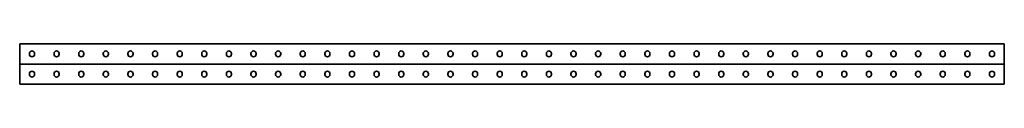
# Model space of a CAD drawing. Units: millimetres. Extents: x -1000 to 3221, y -3221 to 41.
# Drawn here: x -1000 to 1000, y -41 to 41 of the extents above; entities that cross this region are included whole.
import ezdxf

# ---------------------------------------------------------------- set-up
doc = ezdxf.new("R2010")
doc.units = ezdxf.units.MM
doc.linetypes.add('SLD-Сплошная', pattern=[0])

msp = doc.modelspace()

# ---------------------------------------------------------------- linework, layer by layer
at = {"color": 7, "linetype": 'SLD-Сплошная', "lineweight": 35}
for p, q in [((1000, 41), (-1000, 41)), ((-1000, 38), (-1000, 41)), ((1000, 38), (1000, 41)), ((-1000, 3), (-1000, 38)), ((-980.2, 19.7), (-980.2, 21.3)), ((-969.8, 21.3), (-969.8, 19.7)), ((-930.2, 19.7), (-930.2, 21.3)), ((-919.8, 21.3), (-919.8, 19.7)), ((-880.2, 19.7), (-880.2, 21.3)), ((-869.8, 21.3), (-869.8, 19.7)), ((-830.2, 19.7), (-830.2, 21.3)), ((-819.8, 21.3), (-819.8, 19.7)), ((-780.2, 19.7), (-780.2, 21.3)), ((-769.8, 21.3), (-769.8, 19.7)), ((-730.2, 19.7), (-730.2, 21.3)), ((-719.8, 21.3), (-719.8, 19.7)), ((-680.2, 19.7), (-680.2, 21.3)), ((-669.8, 21.3), (-669.8, 19.7)), ((-630.2, 19.7), (-630.2, 21.3)), ((-619.8, 21.3), (-619.8, 19.7)), ((-580.2, 19.7), (-580.2, 21.3)), ((-569.8, 21.3), (-569.8, 19.7)), ((-530.2, 19.7), (-530.2, 21.3)), ((-519.8, 21.3), (-519.8, 19.7)), ((-480.2, 19.7), (-480.2, 21.3)), ((-469.8, 21.3), (-469.8, 19.7)), ((-430.2, 19.7), (-430.2, 21.3)), ((-419.8, 21.3), (-419.8, 19.7)), ((-380.2, 19.7), (-380.2, 21.3)), ((-369.8, 21.3), (-369.8, 19.7)), ((-330.2, 19.7), (-330.2, 21.3)), ((-319.8, 21.3), (-319.8, 19.7)), ((-280.2, 19.7), (-280.2, 21.3)), ((-269.8, 21.3), (-269.8, 19.7)), ((-230.2, 19.7), (-230.2, 21.3)), ((-219.8, 21.3), (-219.8, 19.7)), ((-180.2, 19.7), (-180.2, 21.3)), ((-169.8, 21.3), (-169.8, 19.7)), ((-130.2, 19.7), (-130.2, 21.3)), ((-119.8, 21.3), (-119.8, 19.7)), ((-80.2, 19.7), (-80.2, 21.3)), ((-69.8, 21.3), (-69.8, 19.7)), ((-30.2, 19.7), (-30.2, 21.3)), ((-19.8, 21.3), (-19.8, 19.7)), ((19.8, 21.3), (19.8, 19.7)), ((30.2, 19.7), (30.2, 21.3)), ((69.8, 21.3), (69.8, 19.7)), ((80.2, 19.7), (80.2, 21.3)), ((119.8, 21.3), (119.8, 19.7)), ((130.2, 19.7), (130.2, 21.3)), ((169.8, 21.3), (169.8, 19.7)), ((180.2, 19.7), (180.2, 21.3)), ((219.8, 21.3), (219.8, 19.7)), ((230.2, 19.7), (230.2, 21.3)), ((269.8, 21.3), (269.8, 19.7)), ((280.2, 19.7), (280.2, 21.3)), ((319.8, 21.3), (319.8, 19.7)), ((330.2, 19.7), (330.2, 21.3)), ((369.8, 21.3), (369.8, 19.7)), ((380.2, 19.7), (380.2, 21.3)), ((419.8, 21.3), (419.8, 19.7)), ((430.2, 19.7), (430.2, 21.3)), ((469.8, 21.3), (469.8, 19.7)), ((480.2, 19.7), (480.2, 21.3)), ((519.8, 21.3), (519.8, 19.7)), ((530.2, 19.7), (530.2, 21.3)), ((569.8, 21.3), (569.8, 19.7)), ((580.2, 19.7), (580.2, 21.3)), ((619.8, 21.3), (619.8, 19.7)), ((630.2, 19.7), (630.2, 21.3)), ((669.8, 21.3), (669.8, 19.7)), ((680.2, 19.7), (680.2, 21.3)), ((719.8, 21.3), (719.8, 19.7)), ((730.2, 19.7), (730.2, 21.3)), ((769.8, 21.3), (769.8, 19.7)), ((780.2, 19.7), (780.2, 21.3)), ((819.8, 21.3), (819.8, 19.7)), ((830.2, 19.7), (830.2, 21.3)), ((869.8, 21.3), (869.8, 19.7)), ((880.2, 19.7), (880.2, 21.3)), ((919.8, 21.3), (919.8, 19.7)), ((930.2, 19.7), (930.2, 21.3)), ((969.8, 21.3), (969.8, 19.7)), ((980.2, 19.7), (980.2, 21.3)), ((1000, 3), (1000, 38)), ((-1000, 0), (-1000, 3)), ((1000, 0), (-1000, 0)), ((-1000, 0), (-1000, -3)), ((1000, 0), (1000, 3)), ((1000, 0), (1000, -3)), ((-1000, -3), (-1000, -38)), ((-980.2, -19.7), (-980.2, -21.3)), ((-969.8, -21.3), (-969.8, -19.7)), ((-930.2, -19.7), (-930.2, -21.3)), ((-919.8, -21.3), (-919.8, -19.7)), ((-880.2, -19.7), (-880.2, -21.3)), ((-869.8, -21.3), (-869.8, -19.7)), ((-830.2, -19.7), (-830.2, -21.3)), ((-819.8, -21.3), (-819.8, -19.7)), ((-780.2, -19.7), (-780.2, -21.3)), ((-769.8, -21.3), (-769.8, -19.7)), ((-730.2, -19.7), (-730.2, -21.3)), ((-719.8, -21.3), (-719.8, -19.7)), ((-680.2, -19.7), (-680.2, -21.3)), ((-669.8, -21.3), (-669.8, -19.7)), ((-630.2, -19.7), (-630.2, -21.3)), ((-619.8, -21.3), (-619.8, -19.7)), ((-580.2, -19.7), (-580.2, -21.3)), ((-569.8, -21.3), (-569.8, -19.7)), ((-530.2, -19.7), (-530.2, -21.3)), ((-519.8, -21.3), (-519.8, -19.7)), ((-480.2, -19.7), (-480.2, -21.3)), ((-469.8, -21.3), (-469.8, -19.7)), ((-430.2, -19.7), (-430.2, -21.3)), ((-419.8, -21.3), (-419.8, -19.7)), ((-380.2, -19.7), (-380.2, -21.3)), ((-369.8, -21.3), (-369.8, -19.7)), ((-330.2, -19.7), (-330.2, -21.3)), ((-319.8, -21.3), (-319.8, -19.7)), ((-280.2, -19.7), (-280.2, -21.3)), ((-269.8, -21.3), (-269.8, -19.7)), ((-230.2, -19.7), (-230.2, -21.3)), ((-219.8, -21.3), (-219.8, -19.7)), ((-180.2, -19.7), (-180.2, -21.3)), ((-169.8, -21.3), (-169.8, -19.7)), ((-130.2, -19.7), (-130.2, -21.3)), ((-119.8, -21.3), (-119.8, -19.7)), ((-80.2, -19.7), (-80.2, -21.3)), ((-69.8, -21.3), (-69.8, -19.7)), ((-30.2, -19.7), (-30.2, -21.3)), ((-19.8, -21.3), (-19.8, -19.7)), ((19.8, -21.3), (19.8, -19.7)), ((30.2, -19.7), (30.2, -21.3)), ((69.8, -21.3), (69.8, -19.7)), ((80.2, -19.7), (80.2, -21.3)), ((119.8, -21.3), (119.8, -19.7)), ((130.2, -19.7), (130.2, -21.3)), ((169.8, -21.3), (169.8, -19.7)), ((180.2, -19.7), (180.2, -21.3)), ((219.8, -21.3), (219.8, -19.7)), ((230.2, -19.7), (230.2, -21.3)), ((269.8, -21.3), (269.8, -19.7)), ((280.2, -19.7), (280.2, -21.3)), ((319.8, -21.3), (319.8, -19.7)), ((330.2, -19.7), (330.2, -21.3)), ((369.8, -21.3), (369.8, -19.7)), ((380.2, -19.7), (380.2, -21.3)), ((419.8, -21.3), (419.8, -19.7)), ((430.2, -19.7), (430.2, -21.3)), ((469.8, -21.3), (469.8, -19.7)), ((480.2, -19.7), (480.2, -21.3)), ((519.8, -21.3), (519.8, -19.7)), ((530.2, -19.7), (530.2, -21.3)), ((569.8, -21.3), (569.8, -19.7)), ((580.2, -19.7), (580.2, -21.3)), ((619.8, -21.3), (619.8, -19.7)), ((630.2, -19.7), (630.2, -21.3)), ((669.8, -21.3), (669.8, -19.7)), ((680.2, -19.7), (680.2, -21.3)), ((719.8, -21.3), (719.8, -19.7)), ((730.2, -19.7), (730.2, -21.3)), ((769.8, -21.3), (769.8, -19.7)), ((780.2, -19.7), (780.2, -21.3)), ((819.8, -21.3), (819.8, -19.7)), ((830.2, -19.7), (830.2, -21.3)), ((869.8, -21.3), (869.8, -19.7)), ((880.2, -19.7), (880.2, -21.3)), ((919.8, -21.3), (919.8, -19.7)), ((930.2, -19.7), (930.2, -21.3)), ((969.8, -21.3), (969.8, -19.7)), ((980.2, -19.7), (980.2, -21.3)), ((1000, -3), (1000, -38)), ((-1000, -38), (-1000, -41)), ((1000, -38), (1000, -41)), ((1000, -41), (-1000, -41))]:
    msp.add_line(p, q, dxfattribs=at)
for centre, start, end in [((-975, 21.3), 0, 180), ((-925, 21.3), 0, 180), ((-875, 21.3), 0, 180), ((-825, 21.3), 0, 180), ((-775, 21.3), 0, 180), ((-725, 21.3), 0, 180), ((-675, 21.3), 0, 180), ((-625, 21.3), 0, 180), ((-575, 21.3), 0, 180), ((-525, 21.3), 0, 180), ((-475, 21.3), 0, 180), ((-425, 21.3), 0, 180), ((-375, 21.3), 0, 180), ((-325, 21.3), 0, 180), ((-275, 21.3), 0, 180), ((-225, 21.3), 0, 180), ((-175, 21.3), 0, 180), ((-125, 21.3), 0, 180), ((-75, 21.3), 0, 180), ((-25, 21.3), 0, 180), ((25, 21.3), 0, 180), ((75, 21.3), 0, 180), ((125, 21.3), 0, 180), ((175, 21.3), 0, 180), ((225, 21.3), 0, 180), ((275, 21.3), 0, 180), ((325, 21.3), 0, 180), ((375, 21.3), 0, 180), ((425, 21.3), 0, 180), ((475, 21.3), 0, 180), ((525, 21.3), 0, 180), ((575, 21.3), 0, 180), ((625, 21.3), 0, 180), ((675, 21.3), 0, 180), ((725, 21.3), 0, 180), ((775, 21.3), 0, 180), ((825, 21.3), 0, 180), ((875, 21.3), 0, 180), ((925, 21.3), 0, 180), ((975, 21.3), 0, 180), ((-975, 19.7), 180, 0), ((-925, 19.7), 180, 0), ((-875, 19.7), 180, 0), ((-825, 19.7), 180, 0), ((-775, 19.7), 180, 0), ((-725, 19.7), 180, 0), ((-675, 19.7), 180, 0), ((-625, 19.7), 180, 0), ((-575, 19.7), 180, 0), ((-525, 19.7), 180, 0), ((-475, 19.7), 180, 0), ((-425, 19.7), 180, 0), ((-375, 19.7), 180, 0), ((-325, 19.7), 180, 0), ((-275, 19.7), 180, 0), ((-225, 19.7), 180, 0), ((-175, 19.7), 180, 0), ((-125, 19.7), 180, 0), ((-75, 19.7), 180, 0), ((-25, 19.7), 180, 0), ((25, 19.7), 180, 0), ((75, 19.7), 180, 0), ((125, 19.7), 180, 0), ((175, 19.7), 180, 0), ((225, 19.7), 180, 0), ((275, 19.7), 180, 0), ((325, 19.7), 180, 0), ((375, 19.7), 180, 0), ((425, 19.7), 180, 0), ((475, 19.7), 180, 0), ((525, 19.7), 180, 0), ((575, 19.7), 180, 0), ((625, 19.7), 180, 0), ((675, 19.7), 180, 0), ((725, 19.7), 180, 0), ((775, 19.7), 180, 0), ((825, 19.7), 180, 0), ((875, 19.7), 180, 0), ((925, 19.7), 180, 0), ((975, 19.7), 180, 0), ((-975, -19.7), 0, 180), ((-925, -19.7), 0, 180), ((-875, -19.7), 0, 180), ((-825, -19.7), 0, 180), ((-775, -19.7), 0, 180), ((-725, -19.7), 0, 180), ((-675, -19.7), 0, 180), ((-625, -19.7), 0, 180), ((-575, -19.7), 0, 180), ((-525, -19.7), 0, 180), ((-475, -19.7), 0, 180), ((-425, -19.7), 0, 180), ((-375, -19.7), 0, 180), ((-325, -19.7), 0, 180), ((-275, -19.7), 0, 180), ((-225, -19.7), 0, 180), ((-175, -19.7), 0, 180), ((-125, -19.7), 0, 180), ((-75, -19.7), 0, 180), ((-25, -19.7), 0, 180), ((25, -19.7), 0, 180), ((75, -19.7), 0, 180), ((125, -19.7), 0, 180), ((175, -19.7), 0, 180), ((225, -19.7), 0, 180), ((275, -19.7), 0, 180), ((325, -19.7), 0, 180), ((375, -19.7), 0, 180), ((425, -19.7), 0, 180), ((475, -19.7), 0, 180), ((525, -19.7), 0, 180), ((575, -19.7), 0, 180), ((625, -19.7), 0, 180), ((675, -19.7), 0, 180), ((725, -19.7), 0, 180), ((775, -19.7), 0, 180), ((825, -19.7), 0, 180), ((875, -19.7), 0, 180), ((925, -19.7), 0, 180), ((975, -19.7), 0, 180), ((-975, -21.3), 180, 0), ((-925, -21.3), 180, 0), ((-875, -21.3), 180, 0), ((-825, -21.3), 180, 0), ((-775, -21.3), 180, 0), ((-725, -21.3), 180, 0), ((-675, -21.3), 180, 0), ((-625, -21.3), 180, 0), ((-575, -21.3), 180, 0), ((-525, -21.3), 180, 0), ((-475, -21.3), 180, 0), ((-425, -21.3), 180, 0), ((-375, -21.3), 180, 0), ((-325, -21.3), 180, 0), ((-275, -21.3), 180, 0), ((-225, -21.3), 180, 0), ((-175, -21.3), 180, 0), ((-125, -21.3), 180, 0), ((-75, -21.3), 180, 0), ((-25, -21.3), 180, 0), ((25, -21.3), 180, 0), ((75, -21.3), 180, 0), ((125, -21.3), 180, 0), ((175, -21.3), 180, 0), ((225, -21.3), 180, 0), ((275, -21.3), 180, 0), ((325, -21.3), 180, 0), ((375, -21.3), 180, 0), ((425, -21.3), 180, 0), ((475, -21.3), 180, 0), ((525, -21.3), 180, 0), ((575, -21.3), 180, 0), ((625, -21.3), 180, 0), ((675, -21.3), 180, 0), ((725, -21.3), 180, 0), ((775, -21.3), 180, 0), ((825, -21.3), 180, 0), ((875, -21.3), 180, 0), ((925, -21.3), 180, 0), ((975, -21.3), 180, 0)]:
    msp.add_arc(centre, 5.2, start, end, dxfattribs=at)

doc.saveas('drawing.dxf')
